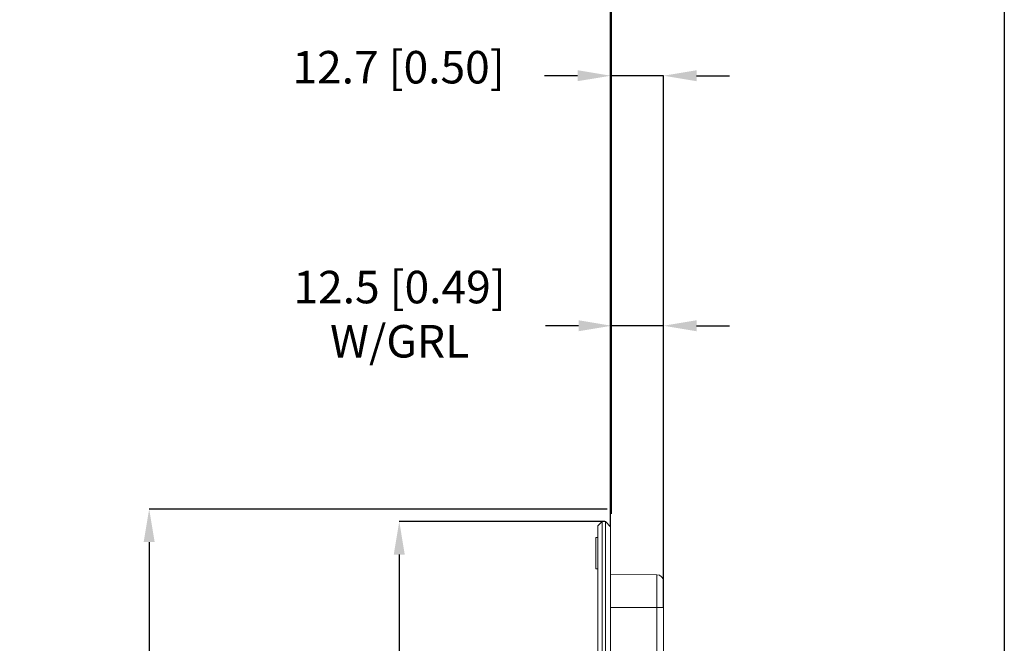
# Model space of a CAD drawing. Units: millimetres. Extents: x 13 to 851, y 13 to 549.
# Drawn here: x 322 to 440, y 353 to 427 of the extents above; entities that cross this region are included whole.
import ezdxf

# ---------------------------------------------------------------- set-up
doc = ezdxf.new("R2010")
doc.units = ezdxf.units.MM
doc.header["$PDSIZE"] = -1
doc.layers.add('BORDER', color=7, linetype='Continuous', lineweight=15)
doc.styles.add('SLDTEXTSTYLE5', font='TXT', dxfattribs={"width": 0.7})
doc.styles.get("Standard").update_dxf_attribs({"font": 'romans.shx'})
doc.dimstyles.new('SLDDIMSTYLE0', dxfattribs={"dimtxt": 3.9, "dimasz": 3.9624, "dimexe": 0, "dimexo": 0.0625, "dimgap": 0.975, "dimtad": 0, "dimtih": 1, "dimtoh": 1, "dimdec": 1, "dimlfac": 2, "dimrnd": 1e-09, "dimzin": 12, "dimdsep": 46, "dimtxsty": 'SLDTEXTSTYLE5', "dimsah": 1, "dimcen": 0.09, "dimadec": 0, "dimazin": 3, "dimtfac": 1, "dimtdec": 1, "dimtofl": 0, "dimtmove": 0, "dimatfit": 3, "dimfxl": 0, "dimfrac": 2, "dimtolj": 1, "dimtzin": 12, "dimarcsym": 0})
doc.dimstyles.new('SLDDIMSTYLE1', dxfattribs={"dimtxt": 3.9, "dimasz": 3.9624, "dimexe": 0, "dimexo": 0.0625, "dimgap": 0.975, "dimtad": 0, "dimtih": 1, "dimtoh": 1, "dimdec": 1, "dimlfac": 2, "dimrnd": 1e-09, "dimzin": 12, "dimdsep": 46, "dimtxsty": 'SLDTEXTSTYLE5', "dimsah": 1, "dimcen": 0.09, "dimadec": 0, "dimazin": 3, "dimtfac": 1, "dimtdec": 1, "dimtmove": 0, "dimatfit": 0, "dimfxl": 0, "dimfrac": 2, "dimtolj": 1, "dimtzin": 12, "dimarcsym": 0})

# ---------------------------------------------------------------- blocks, each defined once
blk = doc.blocks.new('_D')
at = {"layer": 'BORDER', "color": 0, "lineweight": -2}
for p, q in [((392.18, 368.67), (337.25, 368.67)), ((337.25, 364.71), (337.25, 292.97)), ((337.25, 209.07), (337.25, 277.83)), ((392.18, 205.11), (337.25, 205.11))]:
    blk.add_line(p, q, dxfattribs=at)
at = {"layer": 'BORDER', "color": 0}
for points in [[(336.59, 364.71), (337.91, 364.71), (337.25, 368.67)], [(336.59, 209.07), (337.91, 209.07), (337.25, 205.11)]]:
    blk.add_solid(points, dxfattribs=at)
at = {"layer": 'Defpoints', "color": 0}
for p in [(392.25, 368.67), (337.25, 205.11), (392.25, 205.11)]:
    blk.add_point(p, dxfattribs=at)
at = {"layer": 'BORDER', "color": 0, "insert": (337.25, 292), "char_height": 3.9, "attachment_point": 2}
blk.add_mtext('\\A1;327.1 [12.88]\\PW/GRL', dxfattribs=at)
blk = doc.blocks.new('_D_1')
at = {"layer": 'BORDER', "color": 0, "lineweight": -2}
for p, q in [((388.75, 390.67), (384.79, 390.67)), ((392.72, 368.1), (392.72, 390.67)), ((398.95, 390.67), (392.72, 390.67)), ((398.95, 356.94), (398.95, 390.67)), ((402.91, 390.67), (406.87, 390.67))]:
    blk.add_line(p, q, dxfattribs=at)
at = {"layer": 'BORDER', "color": 0}
for points in [[(388.75, 391.33), (388.75, 390.01), (392.72, 390.67)], [(402.91, 391.33), (402.91, 390.01), (398.95, 390.67)]]:
    blk.add_solid(points, dxfattribs=at)
at = {"layer": 'Defpoints', "color": 0}
for p in [(398.95, 390.67), (392.72, 368.04), (398.95, 356.88)]:
    blk.add_point(p, dxfattribs=at)
at = {"layer": 'BORDER', "color": 0, "insert": (367.29, 397.26), "char_height": 3.9, "attachment_point": 2}
blk.add_mtext('\\A1;12.5 [0.49]\\PW/GRL', dxfattribs=at)
blk = doc.blocks.new('_D_2')
at = {"layer": 'BORDER', "color": 0, "lineweight": -2}
for p, q in [((392.72, 368.1), (392.72, 438.67)), ((396.68, 438.67), (397.99, 438.67)), ((435.86, 438.67), (433.56, 438.67)), ((439.83, 291.2), (439.83, 438.67))]:
    blk.add_line(p, q, dxfattribs=at)
at = {"layer": 'BORDER', "color": 0}
for points in [[(396.68, 439.33), (396.68, 438.01), (392.72, 438.67)], [(435.86, 439.33), (435.86, 438.01), (439.83, 438.67)]]:
    blk.add_solid(points, dxfattribs=at)
at = {"layer": 'Defpoints', "color": 0}
for p in [(439.83, 438.67), (392.72, 368.04), (439.83, 291.14)]:
    blk.add_point(p, dxfattribs=at)
at = {"layer": 'BORDER', "color": 0, "insert": (415.77, 445.26), "char_height": 3.9, "attachment_point": 2}
blk.add_mtext('\\A1;94.2 [3.71]\\PW/GRL', dxfattribs=at)
blk = doc.blocks.new('_D_3')
at = {"layer": 'BORDER', "color": 0, "lineweight": -2}
for p, q in [((391.91, 367.19), (367.25, 367.19)), ((367.25, 363.22), (367.25, 256.14)), ((367.25, 210.56), (367.25, 248.25)), ((391.91, 206.6), (367.25, 206.6))]:
    blk.add_line(p, q, dxfattribs=at)
at = {"layer": 'BORDER', "color": 0}
for points in [[(366.59, 363.22), (367.91, 363.22), (367.25, 367.19)], [(366.59, 210.56), (367.91, 210.56), (367.25, 206.6)]]:
    blk.add_solid(points, dxfattribs=at)
at = {"layer": 'Defpoints', "color": 0}
for p in [(391.97, 367.19), (367.25, 206.6), (391.97, 206.6)]:
    blk.add_point(p, dxfattribs=at)
at = {"layer": 'BORDER', "color": 0, "insert": (367.25, 255.17), "char_height": 3.9, "attachment_point": 2}
blk.add_mtext('\\A1;321.2 [12.64]', dxfattribs=at)
blk = doc.blocks.new('_D_4')
at = {"layer": 'BORDER', "color": 0, "lineweight": -2}
for p, q in [((388.63, 420.67), (384.67, 420.67)), ((392.6, 366.62), (392.6, 420.67)), ((398.95, 420.67), (392.6, 420.67)), ((398.95, 356.94), (398.95, 420.67)), ((402.91, 420.67), (406.87, 420.67))]:
    blk.add_line(p, q, dxfattribs=at)
at = {"layer": 'BORDER', "color": 0}
for points in [[(388.63, 421.33), (388.63, 420.01), (392.6, 420.67)], [(402.91, 421.33), (402.91, 420.01), (398.95, 420.67)]]:
    blk.add_solid(points, dxfattribs=at)
at = {"layer": 'Defpoints', "color": 0}
for p in [(398.95, 420.67), (392.6, 366.56), (398.95, 356.88)]:
    blk.add_point(p, dxfattribs=at)
at = {"layer": 'BORDER', "color": 0, "insert": (367.17, 423.64), "char_height": 3.9, "attachment_point": 2}
blk.add_mtext('\\A1;12.7 [0.50]', dxfattribs=at)
blk = doc.blocks.new('_D_5')
at = {"layer": 'BORDER', "color": 0, "lineweight": -2}
for p, q in [((392.6, 366.62), (392.6, 462.67)), ((396.56, 462.67), (397.99, 462.67)), ((435.86, 462.67), (433.56, 462.67)), ((439.83, 291.2), (439.83, 462.67))]:
    blk.add_line(p, q, dxfattribs=at)
at = {"layer": 'BORDER', "color": 0}
for points in [[(396.56, 463.33), (396.56, 462.01), (392.6, 462.67)], [(435.86, 463.33), (435.86, 462.01), (439.83, 462.67)]]:
    blk.add_solid(points, dxfattribs=at)
at = {"layer": 'Defpoints', "color": 0}
for p in [(439.83, 462.67), (392.6, 366.56), (439.83, 291.14)]:
    blk.add_point(p, dxfattribs=at)
at = {"layer": 'BORDER', "color": 0, "insert": (415.77, 465.64), "char_height": 3.9, "attachment_point": 2}
blk.add_mtext('\\A1;94.5 [3.72]', dxfattribs=at)

msp = doc.modelspace()

# ---------------------------------------------------------------- linework, layer by layer
at = {"color": 7, "linetype": 'Continuous', "lineweight": 15}
for p, q in [((391.073, 366.665), (391.581, 367.182)), ((391.073, 366.665), (391.073, 207.117)), ((391.581, 367.182), (391.968, 367.186)), ((391.581, 206.6), (391.581, 367.182)), ((391.968, 206.597), (391.968, 367.186)), ((392.597, 366.556), (391.968, 367.186)), ((392.597, 366.556), (392.597, 207.226)), ((391.073, 365.266), (390.823, 365.266)), ((390.823, 365.266), (390.823, 361.516)), ((390.823, 361.516), (391.073, 361.516)), ((398.16, 360.793), (392.597, 360.841)), ((398.16, 356.876), (398.16, 360.793)), ((392.597, 356.876), (398.16, 356.876)), ((398.16, 356.876), (398.947, 356.876)), ((398.947, 346.402), (398.947, 356.876))]:
    msp.add_line(p, q, dxfattribs=at)
at = {"color": 8, "linetype": 'Continuous', "lineweight": 15}
msp.add_line((398.16, 346.402), (398.16, 356.876), dxfattribs=at)
at = {"color": 7, "linetype": 'Continuous', "lineweight": 15}
msp.add_arc((398.153, 359.999), 0.794, 0, 89.5, dxfattribs=at)
msp.add_open_spline([(398.947, 359.999), (398.947, 359.999), (398.947, 359.67), (398.947, 358.499), (398.947, 357.704), (398.947, 356.876)], degree=3, knots=[0, 0, 0, 0, 0.5, 0.5, 1, 1, 1, 1], dxfattribs=at)

# ---------------------------------------------------------------- dimensions: what is measured, and where the dimension line sits
at = {"layer": 'BORDER'}
for base, p2, dimstyle, picture, middle in [((439.825, 462.672), (439.825, 291.141), 'SLDDIMSTYLE0', '_D_5', (415.773, 462.672)), ((398.947, 420.672), (398.947, 356.876), 'SLDDIMSTYLE1', '_D_4', (367.169, 420.672))]:
    dim = msp.add_linear_dim(base=base, p1=(392.597, 366.556), p2=p2, dimstyle=dimstyle, override={"dimtxsty": 'Standard'}, dxfattribs=at)
    dim.commit()
    dim.dimension.update_dxf_attribs({"geometry": picture, "text_midpoint": middle, "dimtype": 160})
for base, p2, dimstyle, picture, middle in [((439.825, 438.672), (439.825, 291.141), 'SLDDIMSTYLE0', '_D_2', (415.773, 438.672)), ((398.947, 390.672), (398.947, 356.876), 'SLDDIMSTYLE1', '_D_1', (367.287, 390.672))]:
    dim = msp.add_linear_dim(base=base, p1=(392.716, 368.036), p2=p2, text='<>\\PW/GRL', dimstyle=dimstyle, override={"dimtxsty": 'Standard'}, dxfattribs=at)
    dim.commit()
    dim.dimension.update_dxf_attribs({"geometry": picture, "text_midpoint": middle, "dimtype": 160})
dim = msp.add_linear_dim(base=(337.249, 205.11), p1=(392.247, 368.672), p2=(392.247, 205.11), angle=90, text='<>\\PW/GRL', dimstyle='SLDDIMSTYLE0', override={"dimtxsty": 'Standard'}, dxfattribs=at)
dim.commit()
dim.dimension.update_dxf_attribs({"geometry": '_D', "text_midpoint": (337.249, 285.403), "dimtype": 160})
dim = msp.add_linear_dim(base=(367.249, 206.597), p1=(391.968, 367.186), p2=(391.968, 206.597), angle=90, dimstyle='SLDDIMSTYLE0', override={"dimtxsty": 'Standard'}, dxfattribs=at)
dim.commit()
dim.dimension.update_dxf_attribs({"geometry": '_D_3', "text_midpoint": (367.249, 252.194), "dimtype": 160})

doc.saveas('drawing.dxf')
